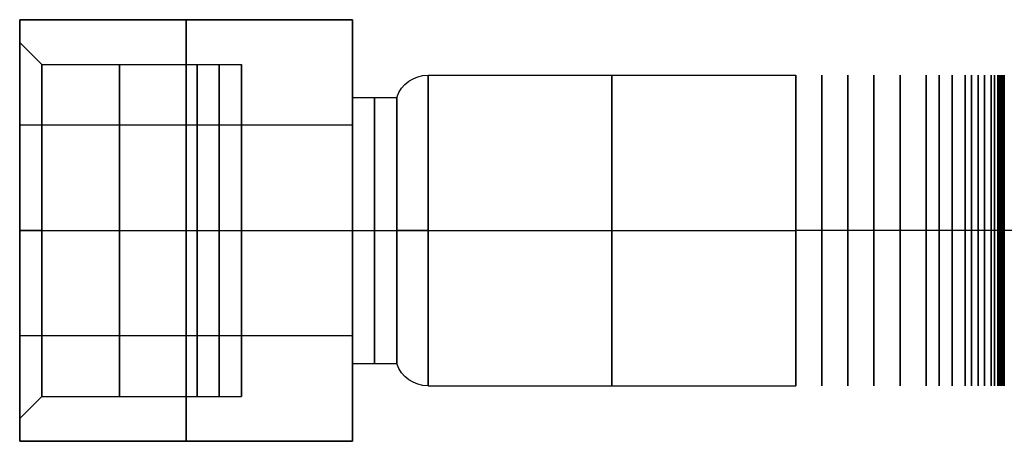
# Model space of a CAD drawing. Units: millimetres. Extents: x -218 to 190, y -55 to 152.
# Drawn here: x -218 to -174, y -17 to 3 of the extents above; entities that cross this region are included whole.
import ezdxf

# ---------------------------------------------------------------- set-up
doc = ezdxf.new("R2010")
doc.units = ezdxf.units.MM
doc.header["$MEASUREMENT"] = 0
doc.layers.add('Default', color=18, linetype='Continuous', true_color=0x000000)

# ---------------------------------------------------------------- blocks, each defined once
blk = doc.blocks.new('10CZ08060YY')
at = {"layer": 'Default'}
for p, q in [((144.392, 9.5, 263.9), (159.392, 9.5, 263.9)), ((144.392, 6, 263.9), (144.392, 9.5, 263.9)), ((151.892, 9.5, 258.415), (151.892, 0, 252.93)), ((151.892, 9.5, 269.385), (151.892, 9.5, 258.415)), ((151.892, 0, 274.87), (151.892, 9.5, 269.385)), ((159.392, 8.475, 263.9), (159.392, 9.5, 263.9)), ((158.392, 7.475, 263.9), (159.392, 8.475, 263.9)), ((151.392, 7.475, 263.9), (149.392, 7.475, 263.9)), ((149.392, -7.475, 263.9), (149.392, 7.475, 263.9)), ((158.392, 7.475, 263.9), (151.392, 7.475, 263.9)), ((140.978, 7, 263.9), (124.392, 7, 263.9)), ((144.392, 6, 263.9), (142.392, 6, 263.9)), ((144.392, 4.75, 255.673), (159.392, 4.75, 255.673)), ((144.392, 4.75, 272.127), (159.392, 4.75, 272.127)), ((140.978, 0, 270.9), (124.392, 0, 270.9)), ((140.978, 0, 256.9), (124.392, 0, 256.9)), ((144.392, 0, 269.9), (142.392, 0, 269.9)), ((144.392, 0, 257.9), (142.392, 0, 257.9)), ((151.892, 0, 252.93), (151.892, -9.5, 258.415)), ((144.392, 0, 274.87), (144.392, 0, 269.9)), ((144.392, 0, 257.9), (144.392, 0, 252.93)), ((151.392, 0, 271.375), (149.392, 0, 271.375)), ((151.392, 0, 256.425), (149.392, 0, 256.425)), ((149.392, 0, 256.425), (149.392, 0, 271.375)), ((158.392, 0, 271.375), (151.392, 0, 271.375)), ((158.392, 0, 256.425), (151.392, 0, 256.425)), ((151.892, -9.5, 269.385), (151.892, 0, 274.87)), ((158.392, 0, 256.425), (159.392, 0, 255.425)), ((158.392, 0, 271.375), (159.392, 0, 272.375)), ((159.392, 0, 274.87), (159.392, 0, 272.375)), ((159.392, 0, 255.425), (159.392, 0, 252.93)), ((144.392, -4.75, 255.673), (159.392, -4.75, 255.673)), ((144.392, -4.75, 272.127), (159.392, -4.75, 272.127)), ((144.392, -6, 263.9), (142.392, -6, 263.9)), ((144.392, -9.5, 263.9), (144.392, -6, 263.9)), ((140.978, -7, 263.9), (124.392, -7, 263.9)), ((151.392, -7.475, 263.9), (149.392, -7.475, 263.9)), ((158.392, -7.475, 263.9), (151.392, -7.475, 263.9)), ((158.392, -7.475, 263.9), (159.392, -8.475, 263.9)), ((159.392, -9.5, 263.9), (159.392, -8.475, 263.9)), ((144.392, -9.5, 263.9), (159.392, -9.5, 263.9)), ((151.892, -9.5, 258.415), (151.892, -9.5, 269.385))]:
    blk.add_line(p, q, dxfattribs=at)
at = {"layer": 'Default', "extrusion": (1, 0, 0)}
for centre, radius in [((0, 263.9, 150.392), 7.475), ((0, 263.9, 154.892), 7.475), ((0, 263.9, 132.685), 7), ((0, 263.9, 143.392), 6)]:
    blk.add_circle(centre, radius, dxfattribs=at)
at = {"layer": 'Default', "extrusion": (1, 0, 5.03039e-15)}
blk.add_arc((0, 263.9, 159.392), 8.475, 270, 90, dxfattribs=at)
at = {"layer": 'Default', "extrusion": (1, 3.80224e-15, -4.51781e-31)}
blk.add_arc((0, 263.9, 151.392), 7.475, 270, 180, dxfattribs=at)
at = {"layer": 'Default', "extrusion": (1, -3.80224e-15, 6.99177e-30)}
blk.add_arc((0, 263.9, 149.392), 7.475, 270, 90, dxfattribs=at)
at = {"layer": 'Default', "extrusion": (1, 0, 3.80224e-15)}
blk.add_arc((0, 263.9, 158.392), 7.475, 270, 90, dxfattribs=at)
at = {"layer": 'Default', "extrusion": (1, 2.03012e-15, -1.01506e-15)}
blk.add_arc((0, 263.9, 124.392), 7, 270, 90, dxfattribs=at)
at = {"layer": 'Default', "extrusion": (1, 0, 0)}
for centre, radius, start, end in [((0, 263.9, 140.978), 7, 270, 180), ((0, 263.9, 144.392), 6, 270, 90), ((0, 263.9, 140.978), 7, 180, 270), ((0, 263.9, 144.392), 6, 180, 270), ((0, 263.9, 144.392), 6, 90, 180), ((0, 263.9, 149.392), 7.475, 90, 180), ((0, 263.9, 158.392), 7.475, 90, 180)]:
    blk.add_arc(centre, radius, start, end, dxfattribs=at)
at = {"layer": 'Default'}
for centre, start, end in [((140.978, 5.5, 263.9), 19.4712, 90), ((140.978, -5.5, 263.9), 270, 340.5288)]:
    blk.add_arc(centre, 1.5, start, end, dxfattribs=at)
at = {"layer": 'Default', "extrusion": (1, 0, 4.73695e-15)}
blk.add_arc((0, 263.9, 142.392), 6, 270, 90, dxfattribs=at)
at = {"layer": 'Default', "extrusion": (0, 1, 0)}
for centre, start, end in [((-140.978, 258.4), 199.4712, 270), ((-140.978, 269.4), 90, 160.5288)]:
    blk.add_arc(centre, 1.5, start, end, dxfattribs=at)
at = {"layer": 'Default', "extrusion": (1, 4.06024e-15, 0)}
blk.add_arc((0, 263.9, 124.392), 7, 180, 270, dxfattribs=at)
at = {"layer": 'Default', "extrusion": (1, 4.06024e-15, 9.01555e-31)}
blk.add_arc((0, 263.9, 124.392), 7, 90, 180, dxfattribs=at)
at = {"layer": 'Default', "extrusion": (1, -4.73695e-15, -5.25907e-31)}
blk.add_arc((0, 263.9, 142.392), 6, 90, 180, dxfattribs=at)
at = {"layer": 'Default', "extrusion": (1, 0, 1.42109e-14)}
blk.add_arc((0, 263.9, 142.392), 6, 180, 270, dxfattribs=at)
at = {"layer": 'Default', "extrusion": (1, -3.80224e-15, -3.38836e-31)}
blk.add_arc((0, 263.9, 149.392), 7.475, 180, 270, dxfattribs=at)
at = {"layer": 'Default', "extrusion": (1, 3.80224e-15, 0)}
blk.add_arc((0, 263.9, 151.392), 7.475, 180, 270, dxfattribs=at)
at = {"layer": 'Default', "extrusion": (1, -3.80224e-15, 0)}
blk.add_arc((0, 263.9, 158.392), 7.475, 180, 270, dxfattribs=at)
at = {"layer": 'Default', "extrusion": (1, 0, 1.6768e-15)}
blk.add_arc((0, 263.9, 159.392), 8.475, 90, 270, dxfattribs=at)
at = {"layer": 'Default'}
for points in [[(144.392, 9.5, 258.415), (144.392, 4.75, 255.673), (144.392, 0, 252.93)], [(159.392, 9.5, 258.415), (151.892, 9.5, 258.415), (144.392, 9.5, 258.415)], [(144.392, 9.5, 269.385), (144.392, 9.5, 263.9), (144.392, 9.5, 258.415)], [(159.392, 9.5, 269.385), (151.892, 9.5, 269.385), (144.392, 9.5, 269.385)], [(144.392, 0, 274.87), (144.392, 4.75, 272.127), (144.392, 9.5, 269.385)], [(159.392, 0, 252.93), (159.392, 4.75, 255.673), (159.392, 9.5, 258.415)], [(159.392, 9.5, 258.415), (159.392, 9.5, 263.9), (159.392, 9.5, 269.385)], [(159.392, 9.5, 269.385), (159.392, 4.75, 272.127), (159.392, 0, 274.87)], [(144.392, 0, 252.93), (144.392, -4.75, 255.673), (144.392, -9.5, 258.415)], [(159.392, 0, 252.93), (151.892, 0, 252.93), (144.392, 0, 252.93)], [(159.392, -9.5, 258.415), (159.392, -4.75, 255.673), (159.392, 0, 252.93)], [(159.392, 0, 274.87), (151.892, 0, 274.87), (144.392, 0, 274.87)], [(144.392, 0, 274.87), (144.392, -4.75, 272.127), (144.392, -9.5, 269.385)], [(159.392, 0, 274.87), (159.392, -4.75, 272.127), (159.392, -9.5, 269.385)], [(144.392, -9.5, 258.415), (144.392, -9.5, 263.9), (144.392, -9.5, 269.385)], [(159.392, -9.5, 258.415), (151.892, -9.5, 258.415), (144.392, -9.5, 258.415)], [(144.392, -9.5, 269.385), (151.892, -9.5, 269.385), (159.392, -9.5, 269.385)], [(159.392, -9.5, 269.385), (159.392, -9.5, 263.9), (159.392, -9.5, 258.415)]]:
    blk.add_open_spline(points, degree=2, dxfattribs=at)
at = {"layer": 'Default', "extrusion": (1, 0, 1.52259e-14)}
blk.add_rational_spline([(115, 0, 256.9), (115, -14, 256.9), (115, -14, 270.9), (115, 0, 270.9), (115, 14, 270.9), (115, 14, 256.9), (115, 0, 256.9)], [1, 0.333333333333, 0.333333333333, 1, 0.333333333333, 0.333333333333, 1], degree=3, knots=[0, 0, 0, 0, 42.090265, 42.090265, 42.090265, 84.18053, 84.18053, 84.18053, 84.18053], dxfattribs=at)
at = {"layer": 'Default', "extrusion": (1, 0, 9.13555e-15)}
for points in [[(115.018, 0, 256.9), (115.018, -14, 256.9), (115.018, -14, 270.9), (115.018, 0, 270.9), (115.018, 14, 270.9), (115.018, 14, 256.9), (115.018, 0, 256.9)], [(118.522, 0, 256.9), (118.522, -14, 256.9), (118.522, -14, 270.9), (118.522, 0, 270.9), (118.522, 14, 270.9), (118.522, 14, 256.9), (118.522, 0, 256.9)], [(119.696, 0, 256.9), (119.696, -14, 256.9), (119.696, -14, 270.9), (119.696, 0, 270.9), (119.696, 14, 270.9), (119.696, 14, 256.9), (119.696, 0, 256.9)]]:
    blk.add_rational_spline(points, [1, 0.333333333333, 0.333333333333, 1, 0.333333333333, 0.333333333333, 1], degree=3, knots=[0, 0, 0, 0, 42.090265, 42.090265, 42.090265, 84.18053, 84.18053, 84.18053, 84.18053], dxfattribs=at)
at = {"layer": 'Default', "extrusion": (1, 0, -2.23313e-14)}
blk.add_rational_spline([(115.037, 0, 256.9), (115.037, -14, 256.9), (115.037, -14, 270.9), (115.037, 0, 270.9), (115.037, 14, 270.9), (115.037, 14, 256.9), (115.037, 0, 256.9)], [1, 0.333333333333, 0.333333333333, 1, 0.333333333333, 0.333333333333, 1], degree=3, knots=[0, 0, 0, 0, 42.090265, 42.090265, 42.090265, 84.18053, 84.18053, 84.18053, 84.18053], dxfattribs=at)
at = {"layer": 'Default', "extrusion": (1, 0, -1.21807e-14)}
blk.add_rational_spline([(115.073, 0, 256.9), (115.073, -14, 256.9), (115.073, -14, 270.9), (115.073, 0, 270.9), (115.073, 14, 270.9), (115.073, 14, 256.9), (115.073, 0, 256.9)], [1, 0.333333333333, 0.333333333333, 1, 0.333333333333, 0.333333333333, 1], degree=3, knots=[0, 0, 0, 0, 42.090265, 42.090265, 42.090265, 84.18053, 84.18053, 84.18053, 84.18053], dxfattribs=at)
at = {"layer": 'Default', "extrusion": (1, 0, 1.82711e-14)}
blk.add_rational_spline([(115.147, 0, 256.9), (115.147, -14, 256.9), (115.147, -14, 270.9), (115.147, 0, 270.9), (115.147, 14, 270.9), (115.147, 14, 256.9), (115.147, 0, 256.9)], [1, 0.333333333333, 0.333333333333, 1, 0.333333333333, 0.333333333333, 1], degree=3, knots=[0, 0, 0, 0, 42.090265, 42.090265, 42.090265, 84.18053, 84.18053, 84.18053, 84.18053], dxfattribs=at)
at = {"layer": 'Default', "extrusion": (1, 0, -3.2482e-14)}
blk.add_rational_spline([(115.22, 0, 256.9), (115.22, -14, 256.9), (115.22, -14, 270.9), (115.22, 0, 270.9), (115.22, 14, 270.9), (115.22, 14, 256.9), (115.22, 0, 256.9)], [1, 0.333333333333, 0.333333333333, 1, 0.333333333333, 0.333333333333, 1], degree=3, knots=[0, 0, 0, 0, 42.090265, 42.090265, 42.090265, 84.18053, 84.18053, 84.18053, 84.18053], dxfattribs=at)
at = {"layer": 'Default', "extrusion": (1, 0, -3.3497e-14)}
blk.add_rational_spline([(115.293, 0, 256.9), (115.293, -14, 256.9), (115.293, -14, 270.9), (115.293, 0, 270.9), (115.293, 14, 270.9), (115.293, 14, 256.9), (115.293, 0, 256.9)], [1, 0.333333333333, 0.333333333333, 1, 0.333333333333, 0.333333333333, 1], degree=3, knots=[0, 0, 0, 0, 42.090265, 42.090265, 42.090265, 84.18053, 84.18053, 84.18053, 84.18053], dxfattribs=at)
at = {"layer": 'Default', "extrusion": (1, 0, 3.04518e-14)}
blk.add_rational_spline([(115.44, 0, 256.9), (115.44, -14, 256.9), (115.44, -14, 270.9), (115.44, 0, 270.9), (115.44, 14, 270.9), (115.44, 14, 256.9), (115.44, 0, 256.9)], [1, 0.333333333333, 0.333333333333, 1, 0.333333333333, 0.333333333333, 1], degree=3, knots=[0, 0, 0, 0, 42.090265, 42.090265, 42.090265, 84.18053, 84.18053, 84.18053, 84.18053], dxfattribs=at)
at = {"layer": 'Default', "extrusion": (1, 0, 4.87229e-14)}
blk.add_rational_spline([(115.587, 0, 256.9), (115.587, -14, 256.9), (115.587, -14, 270.9), (115.587, 0, 270.9), (115.587, 14, 270.9), (115.587, 14, 256.9), (115.587, 0, 256.9)], [1, 0.333333333333, 0.333333333333, 1, 0.333333333333, 0.333333333333, 1], degree=3, knots=[0, 0, 0, 0, 42.090265, 42.090265, 42.090265, 84.18053, 84.18053, 84.18053, 84.18053], dxfattribs=at)
at = {"layer": 'Default', "extrusion": (1, 0, 1.11657e-14)}
blk.add_rational_spline([(115.88, 0, 256.9), (115.88, -14, 256.9), (115.88, -14, 270.9), (115.88, 0, 270.9), (115.88, 14, 270.9), (115.88, 14, 256.9), (115.88, 0, 256.9)], [1, 0.333333333333, 0.333333333333, 1, 0.333333333333, 0.333333333333, 1], degree=3, knots=[0, 0, 0, 0, 42.090265, 42.090265, 42.090265, 84.18053, 84.18053, 84.18053, 84.18053], dxfattribs=at)
at = {"layer": 'Default', "extrusion": (1, 0, 1.21807e-14)}
for points in [[(116.174, 0, 256.9), (116.174, -14, 256.9), (116.174, -14, 270.9), (116.174, 0, 270.9), (116.174, 14, 270.9), (116.174, 14, 256.9), (116.174, 0, 256.9)], [(116.467, 0, 256.9), (116.467, -14, 256.9), (116.467, -14, 270.9), (116.467, 0, 270.9), (116.467, 14, 270.9), (116.467, 14, 256.9), (116.467, 0, 256.9)]]:
    blk.add_rational_spline(points, [1, 0.333333333333, 0.333333333333, 1, 0.333333333333, 0.333333333333, 1], degree=3, knots=[0, 0, 0, 0, 42.090265, 42.090265, 42.090265, 84.18053, 84.18053, 84.18053, 84.18053], dxfattribs=at)
at = {"layer": 'Default', "extrusion": (1, 0, 2.94368e-14)}
blk.add_rational_spline([(116.761, 0, 256.9), (116.761, -14, 256.9), (116.761, -14, 270.9), (116.761, 0, 270.9), (116.761, 14, 270.9), (116.761, 14, 256.9), (116.761, 0, 256.9)], [1, 0.333333333333, 0.333333333333, 1, 0.333333333333, 0.333333333333, 1], degree=3, knots=[0, 0, 0, 0, 42.090265, 42.090265, 42.090265, 84.18053, 84.18053, 84.18053, 84.18053], dxfattribs=at)
at = {"layer": 'Default', "extrusion": (1, 0, 1.92862e-14)}
for points in [[(117.348, 0, 256.9), (117.348, -14, 256.9), (117.348, -14, 270.9), (117.348, 0, 270.9), (117.348, 14, 270.9), (117.348, 14, 256.9), (117.348, 0, 256.9)], [(117.935, 0, 256.9), (117.935, -14, 256.9), (117.935, -14, 270.9), (117.935, 0, 270.9), (117.935, 14, 270.9), (117.935, 14, 256.9), (117.935, 0, 256.9)]]:
    blk.add_rational_spline(points, [1, 0.333333333333, 0.333333333333, 1, 0.333333333333, 0.333333333333, 1], degree=3, knots=[0, 0, 0, 0, 42.090265, 42.090265, 42.090265, 84.18053, 84.18053, 84.18053, 84.18053], dxfattribs=at)
at = {"layer": 'Default', "extrusion": (1, 0, 1.01506e-15)}
blk.add_rational_spline([(120.87, 0, 256.9), (120.87, -14, 256.9), (120.87, -14, 270.9), (120.87, 0, 270.9), (120.87, 14, 270.9), (120.87, 14, 256.9), (120.87, 0, 256.9)], [1, 0.333333333333, 0.333333333333, 1, 0.333333333333, 0.333333333333, 1], degree=3, knots=[0, 0, 0, 0, 42.090265, 42.090265, 42.090265, 84.18053, 84.18053, 84.18053, 84.18053], dxfattribs=at)
at = {"layer": 'Default', "extrusion": (1, 0, 2.23313e-14)}
blk.add_rational_spline([(122.044, 0, 256.9), (122.044, -14, 256.9), (122.044, -14, 270.9), (122.044, 0, 270.9), (122.044, 14, 270.9), (122.044, 14, 256.9), (122.044, 0, 256.9)], [1, 0.333333333333, 0.333333333333, 1, 0.333333333333, 0.333333333333, 1], degree=3, knots=[0, 0, 0, 0, 42.090265, 42.090265, 42.090265, 84.18053, 84.18053, 84.18053, 84.18053], dxfattribs=at)
at = {"layer": 'Default', "extrusion": (1, 0, 2.74066e-14)}
blk.add_rational_spline([(123.218, 0, 256.9), (123.218, -14, 256.9), (123.218, -14, 270.9), (123.218, 0, 270.9), (123.218, 14, 270.9), (123.218, 14, 256.9), (123.218, 0, 256.9)], [1, 0.333333333333, 0.333333333333, 1, 0.333333333333, 0.333333333333, 1], degree=3, knots=[0, 0, 0, 0, 42.090265, 42.090265, 42.090265, 84.18053, 84.18053, 84.18053, 84.18053], dxfattribs=at)
at = {"layer": 'Default', "extrusion": (5.59436e-33, 1, 2.18822e-34)}
blk.add_open_spline([(-7, 0, 25), (-7, 0, 36.996), (-7, 0, 60.987), (-7, 0, 96.975), (-7, 0, 126.965), (-7, 0, 150.956), (-7, 0, 168.95), (-7, 0, 186.944), (-7, 0, 204.938), (-7, 0, 219.932), (-7, 0, 231.928), (-7, 0, 240.925), (-7, 0, 249.922), (-7, 0, 258.919), (-7, 0, 267.916), (-7, 0, 275.413), (-7, 0, 281.411), (-7, 0, 285.909), (-7, 0, 290.408), (-7, 0, 294.157), (-7, 0, 297.155), (-7, 0, 299.405), (-7, 0, 301.654), (-7, 0, 303.903), (-7, 0, 305.777), (-7, 0, 307.277), (-7, 0, 308.402), (-7, 0, 309.526), (-7, 0, 310.463), (-7, 0, 311.213), (-7, 0, 311.682), (-7, 0, 312.057), (-7, 0, 312.338), (-7, 0, 312.572), (-7, 0, 312.736), (-7, 0, 312.83), (-7, 0, 312.875), (-7, 0, 312.927), (-7, 0, 312.988), (-7, 0, 313.104), (-6.999, 0, 313.308), (-6.996, 0, 313.599), (-6.991, 0, 313.949), (-6.981, 0, 314.415), (-6.963, 0, 314.998), (-6.933, 0, 315.697), (-6.894, 0, 316.395), (-6.831, 0, 317.326), (-6.731, 0, 318.488), (-6.577, 0, 319.878), (-6.326, 0, 321.727), (-5.927, 0, 324.025), (-5.314, 0, 326.755), (-4.568, 0, 329.453), (-3.69, 0, 332.11), (-2.347, 0, 335.592), (-0.35, 0, 339.813), (2.53, 0, 344.618), (5.868, 0, 349.119), (10.884, 0, 354.654), (18.128, 0, 360.599), (28.046, 0, 365.901), (38.808, 0, 369.165), (50, 0, 370.267), (61.192, 0, 369.165), (71.954, 0, 365.901), (81.872, 0, 360.599), (89.116, 0, 354.654), (94.132, 0, 349.119), (97.47, 0, 344.618), (100.35, 0, 339.813), (102.347, 0, 335.592), (103.69, 0, 332.11), (104.568, 0, 329.453), (105.314, 0, 326.755), (105.927, 0, 324.025), (106.326, 0, 321.727), (106.577, 0, 319.878), (106.731, 0, 318.488), (106.831, 0, 317.326), (106.894, 0, 316.395), (106.933, 0, 315.697), (106.963, 0, 314.998), (106.981, 0, 314.415), (106.991, 0, 313.949), (106.996, 0, 313.599), (106.999, 0, 313.308), (107, 0, 313.104), (107, 0, 312.988), (107, 0, 312.927), (107, 0, 312.876), (107, 0, 312.834), (107, 0, 312.745), (107, 0, 312.59), (107, 0, 312.369), (107, 0, 312.103), (107, 0, 311.749), (107, 0, 311.306), (107, 0, 310.598), (107, 0, 309.713), (107, 0, 308.65), (107, 0, 307.588), (107, 0, 306.171), (107, 0, 304.4), (107, 0, 302.275), (107, 0, 299.442), (107, 0, 296.608), (107, 0, 293.775), (107, 0, 291.65), (107, 0, 289.525), (107, 0, 287.754), (107, 0, 286.338), (107, 0, 285.275), (107, 0, 284.213), (107, 0, 283.15), (107, 0, 282.265), (107, 0, 281.556), (107, 0, 281.025), (107, 0, 280.582), (107, 0, 280.228), (107, 0, 279.962), (107, 0, 279.697), (107, 0, 279.476), (107, 0, 279.298), (107, 0, 279.188), (107, 0, 279.099), (107, 0, 279.033), (107, 0, 278.978), (107, 0, 278.938), (107, 0, 278.917), (107, 0, 278.904), (107, 0, 278.894), (107, 0, 278.889), (107, 0, 278.871), (107, 0, 278.843), (107.001, 0, 278.802), (107.001, 0, 278.753), (107.003, 0, 278.687), (107.005, 0, 278.606), (107.009, 0, 278.507), (107.015, 0, 278.409), (107.024, 0, 278.279), (107.038, 0, 278.116), (107.059, 0, 277.921), (107.095, 0, 277.661), (107.151, 0, 277.339), (107.237, 0, 276.955), (107.341, 0, 276.577), (107.465, 0, 276.204), (107.653, 0, 275.715), (107.933, 0, 275.123), (108.338, 0, 274.448), (108.806, 0, 273.817), (109.334, 0, 273.234), (109.917, 0, 272.706), (110.548, 0, 272.238), (111.223, 0, 271.833), (111.815, 0, 271.553), (112.304, 0, 271.365), (112.677, 0, 271.241), (113.055, 0, 271.137), (113.439, 0, 271.051), (113.761, 0, 270.995), (114.021, 0, 270.959), (114.216, 0, 270.938), (114.379, 0, 270.924), (114.509, 0, 270.915), (114.607, 0, 270.909), (114.706, 0, 270.905), (114.787, 0, 270.903), (114.853, 0, 270.901), (114.902, 0, 270.901), (114.943, 0, 270.9), (114.971, 0, 270.9), (114.989, 0, 270.9), (114.994, 0, 270.9), (115.005, 0, 270.9), (115.019, 0, 270.9), (115.042, 0, 270.9), (115.086, 0, 270.9), (115.147, 0, 270.9), (115.22, 0, 270.9), (115.318, 0, 270.9), (115.44, 0, 270.9), (115.636, 0, 270.9), (115.88, 0, 270.9), (116.174, 0, 270.9), (116.467, 0, 270.9), (116.859, 0, 270.9), (117.348, 0, 270.9), (117.935, 0, 270.9), (118.718, 0, 270.9), (119.696, 0, 270.9), (120.87, 0, 270.9), (122.044, 0, 270.9), (123.218, 0, 270.9), (124, 0, 270.9), (124.392, 0, 270.9)], degree=3, knots=[0, 0, 0, 0, 36.794814, 73.589629, 110.384443, 128.781851, 147.179258, 165.576665, 183.974072, 202.371479, 211.570183, 220.768887, 229.96759, 239.166294, 248.364997, 257.563701, 262.163053, 266.762405, 271.361757, 275.961108, 278.260784, 280.56046, 282.860136, 285.159812, 287.459488, 288.609326, 289.759164, 290.909002, 292.05884, 292.633759, 293.208678, 293.496137, 293.783597, 294.071056, 294.214786, 294.286651, 294.358516, 294.358516, 294.436935, 294.515355, 294.672194, 294.985873, 295.299551, 295.61323, 296.240587, 296.867944, 297.495301, 298.122658, 299.377373, 300.632087, 301.886801, 304.39623, 306.905658, 309.415087, 311.924516, 314.433944, 319.452801, 324.471659, 329.490516, 334.509373, 344.547087, 354.584802, 364.622516, 374.660231, 384.697945, 394.735659, 404.773374, 414.811088, 419.829945, 424.848802, 429.86766, 434.886517, 437.395945, 439.905374, 442.414803, 444.924231, 447.43366, 448.688374, 449.943088, 451.197803, 451.82516, 452.452517, 453.079874, 453.707231, 454.02091, 454.334588, 454.648267, 454.805106, 454.883526, 454.961946, 454.961946, 455.029841, 455.097737, 455.233529, 455.505113, 455.776697, 456.048281, 456.591448, 457.134616, 458.220951, 459.307287, 460.393622, 461.479957, 463.652628, 465.825298, 467.997969, 472.34331, 474.51598, 476.688651, 478.861321, 481.033992, 482.120327, 483.206662, 484.292998, 485.379333, 486.465668, 487.008836, 487.552003, 488.095171, 488.366755, 488.638339, 488.909923, 489.181506, 489.317298, 489.45309, 489.520986, 489.588882, 489.656778, 489.690726, 489.7077, 489.724674, 489.724674, 489.7482, 489.771726, 489.818778, 489.912881, 490.006985, 490.101088, 490.289295, 490.477503, 490.66571, 490.853917, 491.230331, 491.606745, 491.98316, 492.735988, 493.488817, 494.241645, 494.994474, 495.747303, 497.25296, 498.758617, 500.264274, 501.769931, 503.275588, 504.781246, 506.286903, 507.79256, 508.545388, 509.298217, 510.051046, 510.803874, 511.556703, 511.933117, 512.309531, 512.685946, 512.874153, 513.06236, 513.250567, 513.438774, 513.532878, 513.626981, 513.721085, 513.768137, 513.791663, 513.815188, 513.815188, 513.833943, 513.852698, 513.890208, 513.965227, 514.040246, 514.115266, 514.265304, 514.415343, 514.71542, 515.015497, 515.315575, 515.615652, 516.215806, 516.815961, 517.416115, 518.616424, 519.816733, 521.017042, 522.217351, 523.41766, 523.41766, 523.41766, 523.41766], dxfattribs=at)
at = {"layer": 'Default', "extrusion": (2.34528e-19, 1, 4.63295e-19)}
blk.add_open_spline([(7, 0, 25), (7, 0, 36.996), (7, 0, 60.987), (7, 0, 96.975), (7, 0, 126.965), (7, 0, 150.956), (7, 0, 168.95), (7, 0, 186.944), (7, 0, 204.938), (7, 0, 219.932), (7, 0, 231.928), (7, 0, 240.925), (7, 0, 249.922), (7, 0, 258.919), (7, 0, 267.916), (7, 0, 275.413), (7, 0, 281.411), (7, 0, 285.909), (7, 0, 290.408), (7, 0, 294.157), (7, 0, 297.155), (7, 0, 299.405), (7, 0, 301.654), (7, 0, 303.903), (7, 0, 305.777), (7, 0, 307.277), (7, 0, 308.402), (7, 0, 309.526), (7, 0, 310.463), (7, 0, 311.213), (7, 0, 311.682), (7, 0, 312.057), (7, 0, 312.338), (7, 0, 312.572), (7, 0, 312.736), (7, 0, 312.829), (7, 0, 312.878), (7, 0, 312.924), (7, 0, 312.965), (7, 0, 313.054), (7.001, 0, 313.207), (7.003, 0, 313.428), (7.007, 0, 313.691), (7.015, 0, 314.043), (7.028, 0, 314.483), (7.051, 0, 315.01), (7.08, 0, 315.537), (7.127, 0, 316.239), (7.203, 0, 317.115), (7.319, 0, 318.164), (7.508, 0, 319.559), (7.809, 0, 321.292), (8.272, 0, 323.352), (8.835, 0, 325.387), (9.497, 0, 327.392), (10.511, 0, 330.019), (12.016, 0, 333.203), (14.189, 0, 336.828), (16.707, 0, 340.223), (20.492, 0, 344.398), (25.956, 0, 348.884), (33.439, 0, 352.883), (41.557, 0, 355.346), (50, 0, 356.177), (58.443, 0, 355.346), (66.561, 0, 352.883), (74.044, 0, 348.884), (79.508, 0, 344.398), (83.293, 0, 340.223), (85.811, 0, 336.828), (87.984, 0, 333.203), (89.489, 0, 330.019), (90.503, 0, 327.392), (91.165, 0, 325.387), (91.728, 0, 323.352), (92.191, 0, 321.292), (92.492, 0, 319.559), (92.681, 0, 318.164), (92.797, 0, 317.115), (92.873, 0, 316.239), (92.92, 0, 315.537), (92.949, 0, 315.01), (92.972, 0, 314.483), (92.985, 0, 314.043), (92.993, 0, 313.691), (92.997, 0, 313.428), (92.999, 0, 313.207), (93, 0, 313.054), (93, 0, 312.965), (93, 0, 312.924), (93, 0, 312.879), (93, 0, 312.833), (93, 0, 312.745), (93, 0, 312.59), (93, 0, 312.369), (93, 0, 312.103), (93, 0, 311.749), (93, 0, 311.306), (93, 0, 310.598), (93, 0, 309.712), (93, 0, 308.65), (93, 0, 307.587), (93, 0, 306.171), (93, 0, 304.4), (93, 0, 302.275), (93, 0, 299.442), (93, 0, 296.608), (93, 0, 293.775), (93, 0, 291.65), (93, 0, 289.525), (93, 0, 287.754), (93, 0, 286.337), (93, 0, 285.275), (93, 0, 284.212), (93, 0, 283.15), (93, 0, 282.265), (93, 0, 281.556), (93, 0, 281.025), (93, 0, 280.582), (93, 0, 280.228), (93, 0, 279.963), (93, 0, 279.697), (93, 0, 279.476), (93, 0, 279.298), (93, 0, 279.188), (93, 0, 279.099), (93, 0, 279.033), (93, 0, 278.977), (93, 0, 278.939), (93, 0, 278.916), (93, 0, 278.907), (93, 0, 278.891), (93, 0, 278.865), (93, 0, 278.822), (93, 0, 278.742), (93.002, 0, 278.63), (93.004, 0, 278.495), (93.007, 0, 278.315), (93.014, 0, 278.09), (93.026, 0, 277.82), (93.041, 0, 277.551), (93.065, 0, 277.192), (93.104, 0, 276.743), (93.163, 0, 276.207), (93.26, 0, 275.493), (93.414, 0, 274.606), (93.651, 0, 273.552), (93.939, 0, 272.511), (94.278, 0, 271.485), (94.796, 0, 270.142), (95.567, 0, 268.513), (96.678, 0, 266.658), (97.966, 0, 264.921), (99.419, 0, 263.319), (101.021, 0, 261.866), (102.758, 0, 260.578), (104.613, 0, 259.467), (106.242, 0, 258.696), (107.585, 0, 258.178), (108.611, 0, 257.839), (109.652, 0, 257.551), (110.706, 0, 257.314), (111.593, 0, 257.16), (112.307, 0, 257.063), (112.843, 0, 257.004), (113.292, 0, 256.965), (113.651, 0, 256.941), (113.92, 0, 256.926), (114.19, 0, 256.914), (114.415, 0, 256.907), (114.595, 0, 256.904), (114.73, 0, 256.902), (114.842, 0, 256.9), (114.922, 0, 256.9), (114.965, 0, 256.9), (114.991, 0, 256.9), (115.008, 0, 256.9), (115.018, 0, 256.9), (115.043, 0, 256.9), (115.085, 0, 256.9), (115.147, 0, 256.9), (115.22, 0, 256.9), (115.318, 0, 256.9), (115.44, 0, 256.9), (115.636, 0, 256.9), (115.88, 0, 256.9), (116.174, 0, 256.9), (116.467, 0, 256.9), (116.859, 0, 256.9), (117.348, 0, 256.9), (117.935, 0, 256.9), (118.718, 0, 256.9), (119.696, 0, 256.9), (120.87, 0, 256.9), (122.044, 0, 256.9), (123.218, 0, 256.9), (124, 0, 256.9), (124.392, 0, 256.9)], degree=3, knots=[0, 0, 0, 0, 36.794814, 73.589629, 110.384443, 128.781851, 147.179258, 165.576665, 183.974072, 202.371479, 211.570183, 220.768887, 229.96759, 239.166294, 248.364997, 257.563701, 262.163053, 266.762405, 271.361757, 275.961108, 278.260784, 280.56046, 282.860136, 285.159812, 287.459488, 288.609326, 289.759164, 290.909002, 292.05884, 292.633759, 293.208678, 293.496137, 293.783597, 294.071056, 294.214786, 294.286651, 294.358516, 294.358516, 294.436935, 294.515355, 294.672194, 294.985873, 295.299551, 295.61323, 296.240587, 296.867944, 297.495301, 298.122658, 299.377373, 300.632087, 301.886801, 304.39623, 306.905658, 309.415087, 311.924516, 314.433944, 319.452801, 324.471659, 329.490516, 334.509373, 344.547087, 354.584802, 364.622516, 374.660231, 384.697945, 394.735659, 404.773374, 414.811088, 419.829945, 424.848802, 429.86766, 434.886517, 437.395945, 439.905374, 442.414803, 444.924231, 447.43366, 448.688374, 449.943088, 451.197803, 451.82516, 452.452517, 453.079874, 453.707231, 454.02091, 454.334588, 454.648267, 454.805106, 454.883526, 454.961946, 454.961946, 455.029841, 455.097737, 455.233529, 455.505113, 455.776697, 456.048281, 456.591448, 457.134616, 458.220951, 459.307287, 460.393622, 461.479957, 463.652628, 465.825298, 467.997969, 472.34331, 474.51598, 476.688651, 478.861321, 481.033992, 482.120327, 483.206662, 484.292998, 485.379333, 486.465668, 487.008836, 487.552003, 488.095171, 488.366755, 488.638339, 488.909923, 489.181506, 489.317298, 489.45309, 489.520986, 489.588882, 489.656778, 489.690726, 489.7077, 489.724674, 489.724674, 489.7482, 489.771726, 489.818778, 489.912881, 490.006985, 490.101088, 490.289295, 490.477503, 490.66571, 490.853917, 491.230331, 491.606745, 491.98316, 492.735988, 493.488817, 494.241645, 494.994474, 495.747303, 497.25296, 498.758617, 500.264274, 501.769931, 503.275588, 504.781246, 506.286903, 507.79256, 508.545388, 509.298217, 510.051046, 510.803874, 511.556703, 511.933117, 512.309531, 512.685946, 512.874153, 513.06236, 513.250567, 513.438774, 513.532878, 513.626981, 513.721085, 513.768137, 513.791663, 513.815188, 513.815188, 513.833943, 513.852698, 513.890208, 513.965227, 514.040246, 514.115266, 514.265304, 514.415343, 514.71542, 515.015497, 515.315575, 515.615652, 516.215806, 516.815961, 517.416115, 518.616424, 519.816733, 521.017042, 522.217351, 523.41766, 523.41766, 523.41766, 523.41766], dxfattribs=at)
blk = doc.blocks.new('3300D405-A0')
at = {"layer": 'Default', "extrusion": (-1.78749e-15, 2.42277e-16, -1), "rotation": 180}
blk.add_blockref('10CZ08060YY', (-8.6, 7, 69.5), dxfattribs=at)
blk = doc.blocks.new('3300N498-01')
at = {"layer": 'Default', "rotation": 180}
blk.add_blockref('3300D405-A0', (-50, 0), dxfattribs=at)

msp = doc.modelspace()

# ---------------------------------------------------------------- block references
at = {"layer": 'Default'}
msp.add_blockref('3300N498-01', (0, 0), dxfattribs=at)

doc.saveas('drawing.dxf')
